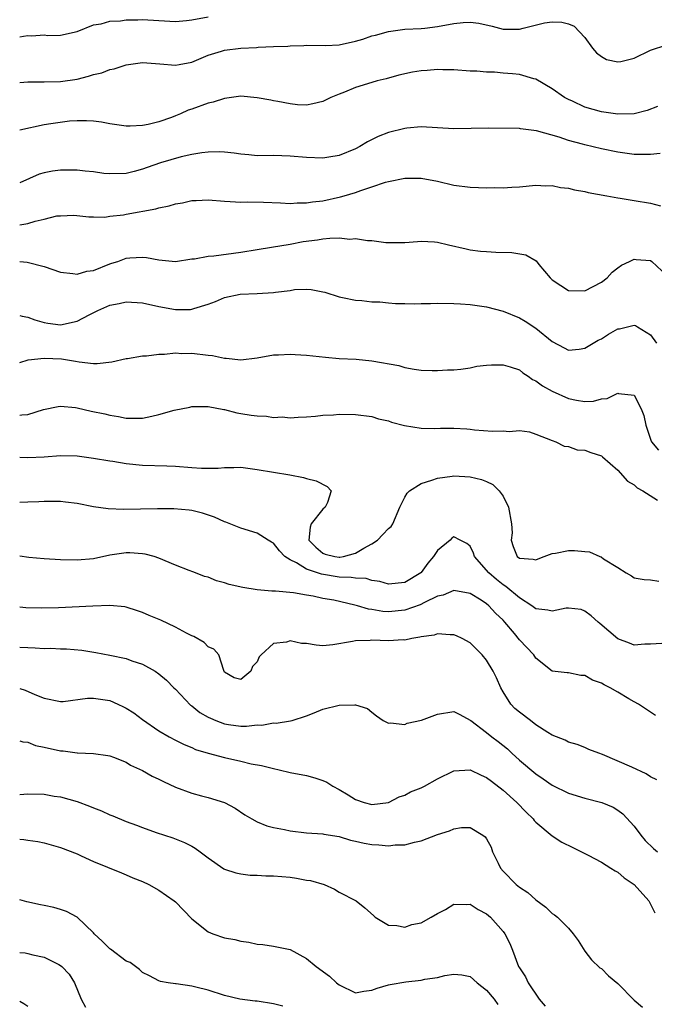
# Model space of a CAD drawing. Units: inches. Extents: x 2538000 to 2541000, y 1548000 to 1551000.
# Drawn here: x 2538000 to 2538077, y 1549040 to 1549160 of the extents above; entities that cross this region are included whole.
import ezdxf

# ---------------------------------------------------------------- set-up
doc = ezdxf.new("R2010")
doc.units = ezdxf.units.IN
doc.header["$MEASUREMENT"] = 0
doc.layers.add('LD25381548_2ft', color=105, linetype='Continuous')

msp = doc.modelspace()

# ---------------------------------------------------------------- linework, layer by layer
at = {"layer": 'LD25381548_2ft'}
for points, elevation in [([(2538000, 1549158.39), (2538000.48, 1549158.48), (2538001, 1549158.55), (2538001.5, 1549158.5), (2538003, 1549158.64), (2538003.45, 1549158.55), (2538005, 1549158.6), (2538007, 1549159.04), (2538009, 1549159.86), (2538009.96, 1549159.96), (2538011, 1549160.3), (2538012.32, 1549160.32), (2538013, 1549160.46), (2538014.44, 1549160.44), (2538015, 1549160.48), (2538017, 1549160.36), (2538019, 1549160.26), (2538020.37, 1549160.37), (2538021, 1549160.45), (2538023, 1549160.82)], 8438), ([(2538000, 1549152.83), (2538001, 1549152.9), (2538002.89, 1549152.89), (2538003, 1549152.9), (2538005, 1549152.93), (2538007, 1549153.23), (2538008.42, 1549153.58), (2538009, 1549153.78), (2538010.01, 1549153.99), (2538011, 1549154.39), (2538011.53, 1549154.47), (2538013, 1549154.96), (2538015, 1549155.26), (2538017.1, 1549155.1), (2538019, 1549154.92), (2538019.47, 1549155), (2538021, 1549155.3), (2538023, 1549156.16), (2538024.65, 1549156.65), (2538025, 1549156.77), (2538026.99, 1549157.01), (2538028.9, 1549157.1), (2538029.13, 1549157.13), (2538031, 1549157.21), (2538032.74, 1549157.26), (2538033, 1549157.3), (2538034.68, 1549157.32), (2538035, 1549157.35), (2538037.32, 1549157.32), (2538039, 1549157.42), (2538041, 1549157.85), (2538041.89, 1549158.11), (2538043, 1549158.49), (2538043.42, 1549158.58), (2538045, 1549159.03), (2538047, 1549159.32), (2538049, 1549159.41), (2538049.45, 1549159.45), (2538051, 1549159.64), (2538053, 1549160.01), (2538054.13, 1549160.13), (2538055, 1549160.18), (2538056.05, 1549160.05), (2538057.68, 1549159.68), (2538059, 1549159.33), (2538061, 1549159.33), (2538061.45, 1549159.45), (2538064.07, 1549160.07), (2538065, 1549160.21), (2538066.18, 1549160.18), (2538067, 1549159.97), (2538067.68, 1549159.68), (2538069, 1549158.3), (2538069.94, 1549157), (2538070.42, 1549156.42), (2538071, 1549155.98), (2538071.63, 1549155.63), (2538073, 1549155.33), (2538073.38, 1549155.38), (2538075, 1549155.78), (2538077, 1549156.74), (2538079, 1549157.41)], 8436), ([(2538077.87, 1549149.87), (2538076.61, 1549149.39), (2538075, 1549148.99), (2538073, 1549148.94), (2538071, 1549149.23), (2538069, 1549149.82), (2538067.47, 1549150.53), (2538067, 1549150.74), (2538066.51, 1549151), (2538065, 1549152.03), (2538063, 1549153.21), (2538062.74, 1549153.26), (2538061, 1549153.79), (2538060.15, 1549153.85), (2538059, 1549153.97), (2538057.94, 1549154.06), (2538057, 1549154.07), (2538055.8, 1549154.2), (2538055, 1549154.19), (2538053, 1549154.35), (2538051.64, 1549154.36), (2538051, 1549154.41), (2538049.72, 1549154.28), (2538049, 1549154.24), (2538047.94, 1549154.06), (2538046.3, 1549153.7), (2538044.73, 1549153.27), (2538043.64, 1549153), (2538043, 1549152.83), (2538041, 1549152.19), (2538039.63, 1549151.63), (2538039, 1549151.4), (2538037.99, 1549151), (2538037, 1549150.5), (2538035.8, 1549150.2), (2538035, 1549150.06), (2538033.9, 1549150.1), (2538033, 1549150.23), (2538031.52, 1549150.48), (2538031, 1549150.59), (2538030.64, 1549150.64), (2538029, 1549150.96), (2538027, 1549151.13), (2538025, 1549150.87), (2538023.6, 1549150.4), (2538023, 1549150.28), (2538021, 1549149.57), (2538020.55, 1549149.45), (2538019.63, 1549149), (2538019, 1549148.73), (2538018.55, 1549148.55), (2538017, 1549148), (2538015.67, 1549147.67), (2538015, 1549147.55), (2538013.47, 1549147.47), (2538013, 1549147.47), (2538011, 1549147.77), (2538009.97, 1549147.97), (2538009, 1549148.09), (2538008.14, 1549148.14), (2538007, 1549148.13), (2538006.08, 1549148.08), (2538003.79, 1549147.79), (2538003, 1549147.64), (2538000, 1549147.01)], 8434), ([(2538078.17, 1549144.17), (2538077, 1549144.02), (2538076.05, 1549144.05), (2538075, 1549144.02), (2538073, 1549144.3), (2538071, 1549144.73), (2538069, 1549145.2), (2538068.7, 1549145.3), (2538067, 1549145.75), (2538065.85, 1549146.15), (2538063.07, 1549146.93), (2538061.15, 1549147.16), (2538061, 1549147.2), (2538057.24, 1549147.24), (2538053, 1549147.17), (2538049, 1549147.4), (2538047.26, 1549147.26), (2538047, 1549147.22), (2538045, 1549146.71), (2538043.77, 1549146.23), (2538042.44, 1549145.56), (2538041.53, 1549145), (2538041, 1549144.72), (2538039, 1549143.91), (2538037.72, 1549143.72), (2538037, 1549143.58), (2538035, 1549143.65), (2538033, 1549143.84), (2538031, 1549143.89), (2538029, 1549143.88), (2538027.99, 1549143.99), (2538027, 1549144.07), (2538026.19, 1549144.19), (2538025, 1549144.33), (2538024.35, 1549144.35), (2538023, 1549144.33), (2538022.25, 1549144.25), (2538021, 1549144.02), (2538019.73, 1549143.73), (2538017.18, 1549143), (2538015.55, 1549142.45), (2538015, 1549142.23), (2538013.96, 1549141.96), (2538013, 1549141.73), (2538011, 1549141.67), (2538010.27, 1549141.73), (2538009, 1549141.91), (2538008.01, 1549141.99), (2538007, 1549142.11), (2538006.1, 1549142.1), (2538005, 1549142.12), (2538003.99, 1549142.01), (2538003, 1549141.8), (2538002.38, 1549141.62), (2538000, 1549140.56)], 8432), ([(2538000, 1549135.46), (2538001, 1549135.6), (2538001.91, 1549135.91), (2538003, 1549136.15), (2538004.53, 1549136.53), (2538005, 1549136.56), (2538006.63, 1549136.63), (2538008.43, 1549136.43), (2538009, 1549136.43), (2538010.39, 1549136.39), (2538011, 1549136.51), (2538012.69, 1549136.69), (2538013, 1549136.76), (2538016.6, 1549137.4), (2538017, 1549137.54), (2538018.25, 1549137.75), (2538019, 1549138.03), (2538019.86, 1549138.14), (2538021, 1549138.44), (2538021.56, 1549138.44), (2538023, 1549138.52), (2538025, 1549138.32), (2538025.69, 1549138.31), (2538027, 1549138.2), (2538027.75, 1549138.25), (2538029.77, 1549138.23), (2538031.85, 1549138.15), (2538033, 1549138.06), (2538033.87, 1549138.13), (2538035, 1549138.12), (2538035.74, 1549138.26), (2538037, 1549138.39), (2538039.15, 1549138.85), (2538039.6, 1549139), (2538041, 1549139.41), (2538041.66, 1549139.66), (2538043, 1549140.08), (2538044.64, 1549140.64), (2538045, 1549140.72), (2538047, 1549141.14), (2538049, 1549141.14), (2538051, 1549140.77), (2538053, 1549140.3), (2538055, 1549140.04), (2538056.02, 1549140.02), (2538057, 1549139.96), (2538057.99, 1549139.99), (2538059, 1549139.95), (2538060.06, 1549140.06), (2538061, 1549140.08), (2538063, 1549140.28), (2538064.22, 1549140.22), (2538065, 1549140.24), (2538066.02, 1549140.02), (2538067, 1549139.93), (2538067.73, 1549139.73), (2538069, 1549139.51), (2538069.41, 1549139.41), (2538071.68, 1549139), (2538073, 1549138.74), (2538073.29, 1549138.71), (2538075, 1549138.41), (2538077, 1549138.1), (2538078.24, 1549137.76)], 8430), ([(2538000, 1549130.98), (2538000.9, 1549130.9), (2538003, 1549130.38), (2538005, 1549129.67), (2538006.47, 1549129.53), (2538007, 1549129.42), (2538008.21, 1549129.79), (2538009, 1549129.9), (2538011, 1549130.7), (2538011.24, 1549130.76), (2538011.98, 1549131), (2538013, 1549131.37), (2538013.43, 1549131.43), (2538015, 1549131.5), (2538015.46, 1549131.46), (2538017, 1549131.17), (2538019, 1549131), (2538021, 1549131.29), (2538021.32, 1549131.32), (2538023, 1549131.64), (2538023.68, 1549131.68), (2538027, 1549132.12), (2538029, 1549132.46), (2538030.72, 1549132.72), (2538033, 1549133.09), (2538034.6, 1549133.4), (2538036.36, 1549133.64), (2538037, 1549133.75), (2538037.84, 1549133.84), (2538039, 1549133.85), (2538040.28, 1549133.72), (2538041, 1549133.78), (2538042.45, 1549133.55), (2538043, 1549133.56), (2538044.7, 1549133.3), (2538045, 1549133.29), (2538047, 1549133.28), (2538048.56, 1549133.44), (2538049, 1549133.46), (2538050.63, 1549133.37), (2538051, 1549133.34), (2538052.36, 1549133), (2538054.51, 1549132.51), (2538055, 1549132.42), (2538056.24, 1549132.24), (2538057, 1549132.18), (2538058.12, 1549132.12), (2538060.07, 1549132.07), (2538061.8, 1549131.8), (2538063.05, 1549131.05), (2538063.38, 1549130.62), (2538064.74, 1549129), (2538065, 1549128.75), (2538066.04, 1549128.04), (2538067, 1549127.46), (2538069, 1549127.41), (2538071, 1549128.46), (2538071.69, 1549129), (2538072.32, 1549129.68), (2538073, 1549130.2), (2538073.47, 1549130.53), (2538074.42, 1549131), (2538075, 1549131.27), (2538075.24, 1549131.24), (2538077, 1549131.12), (2538077.15, 1549131), (2538079, 1549129.27)], 8428), ([(2538000, 1549124.39), (2538000.3, 1549124.3), (2538001, 1549124.18), (2538001.85, 1549123.85), (2538003, 1549123.53), (2538003.45, 1549123.45), (2538005, 1549123.27), (2538007, 1549123.72), (2538008.49, 1549124.49), (2538009.56, 1549125), (2538011, 1549125.66), (2538012.14, 1549125.86), (2538013, 1549126.06), (2538015, 1549125.92), (2538017, 1549125.48), (2538019, 1549125.12), (2538020.86, 1549125.14), (2538021, 1549125.16), (2538021.25, 1549125.25), (2538023, 1549125.76), (2538023.9, 1549126.1), (2538025, 1549126.57), (2538026.93, 1549127), (2538029, 1549127.06), (2538031, 1549127.18), (2538031.23, 1549127.23), (2538033, 1549127.46), (2538033.55, 1549127.55), (2538035, 1549127.61), (2538035.58, 1549127.58), (2538037, 1549127.29), (2538037.23, 1549127.23), (2538039, 1549126.67), (2538039.4, 1549126.6), (2538041, 1549126.26), (2538041.77, 1549126.23), (2538043, 1549126.08), (2538043.95, 1549126.05), (2538045, 1549125.92), (2538045.86, 1549125.86), (2538047, 1549125.84), (2538048.17, 1549125.83), (2538049, 1549125.86), (2538050.14, 1549125.86), (2538051, 1549125.91), (2538053, 1549125.87), (2538053.8, 1549125.8), (2538055, 1549125.72), (2538057, 1549125.46), (2538059, 1549124.94), (2538061, 1549124.11), (2538061.69, 1549123.69), (2538063, 1549122.84), (2538065, 1549121.24), (2538066.46, 1549120.46), (2538067, 1549120.15), (2538068.29, 1549120.29), (2538069, 1549120.4), (2538070.63, 1549121.37), (2538071, 1549121.55), (2538071.89, 1549122.11), (2538073, 1549122.75), (2538073.21, 1549122.78), (2538075, 1549123.23), (2538075.18, 1549123.18), (2538075.41, 1549123), (2538077, 1549122.02), (2538077.72, 1549121)], 8426), ([(2538000, 1549118.66), (2538001.02, 1549118.98), (2538003, 1549119.18), (2538005.09, 1549119.09), (2538006.83, 1549118.83), (2538007.26, 1549118.74), (2538009, 1549118.55), (2538009.45, 1549118.55), (2538011.24, 1549118.76), (2538013, 1549119.16), (2538013.17, 1549119.17), (2538015, 1549119.46), (2538015.47, 1549119.47), (2538017, 1549119.68), (2538017.68, 1549119.68), (2538019, 1549119.84), (2538019.78, 1549119.78), (2538021, 1549119.81), (2538023, 1549119.56), (2538023.52, 1549119.52), (2538025, 1549119.18), (2538025.2, 1549119.2), (2538027.01, 1549118.99), (2538029, 1549119.22), (2538031, 1549119.58), (2538031.59, 1549119.59), (2538033, 1549119.68), (2538033.63, 1549119.63), (2538035, 1549119.55), (2538037.31, 1549119.31), (2538039, 1549119.17), (2538041.06, 1549119.06), (2538043, 1549118.88), (2538046.28, 1549118.28), (2538047, 1549118.06), (2538048.17, 1549117.83), (2538049, 1549117.74), (2538050.33, 1549117.67), (2538051, 1549117.67), (2538052.24, 1549117.76), (2538053, 1549117.77), (2538053.85, 1549117.85), (2538055, 1549118.03), (2538055.8, 1549118.2), (2538057, 1549118.33), (2538057.61, 1549118.39), (2538059, 1549118.38), (2538059.85, 1549118.15), (2538061, 1549117.75), (2538061.42, 1549117.42), (2538062.06, 1549117), (2538062.59, 1549116.59), (2538063, 1549116.43), (2538063.81, 1549115.81), (2538065, 1549115.16), (2538067, 1549114.28), (2538067.95, 1549114.05), (2538069, 1549113.92), (2538070.06, 1549113.94), (2538071, 1549114.22), (2538071.71, 1549114.29), (2538073, 1549114.94), (2538073.1, 1549114.9), (2538075, 1549114.69), (2538075.86, 1549113), (2538076.19, 1549112.19), (2538076.42, 1549111), (2538077.08, 1549109.08), (2538077.13, 1549109), (2538077.96, 1549107.96)], 8424), ([(2538000, 1549112.22), (2538000.27, 1549112.27), (2538001, 1549112.34), (2538002.91, 1549112.91), (2538004.71, 1549113.29), (2538005, 1549113.33), (2538006.83, 1549113.17), (2538007, 1549113.14), (2538008.74, 1549112.74), (2538010.4, 1549112.4), (2538011, 1549112.25), (2538012.07, 1549112.07), (2538013, 1549111.86), (2538015, 1549111.86), (2538016.13, 1549112.13), (2538017, 1549112.31), (2538018.86, 1549112.86), (2538020.78, 1549113.22), (2538021, 1549113.28), (2538023, 1549113.3), (2538024.94, 1549112.94), (2538025, 1549112.94), (2538026.51, 1549112.51), (2538027, 1549112.46), (2538028.25, 1549112.25), (2538029, 1549112.14), (2538030.11, 1549112.11), (2538031, 1549111.97), (2538032.02, 1549112.02), (2538033, 1549111.93), (2538034, 1549112), (2538035, 1549112.03), (2538036.12, 1549112.12), (2538037, 1549112.22), (2538038.29, 1549112.29), (2538039, 1549112.35), (2538041, 1549112.32), (2538043, 1549112.06), (2538043.81, 1549111.81), (2538045, 1549111.53), (2538045.38, 1549111.38), (2538046.97, 1549110.97), (2538049, 1549110.66), (2538050.62, 1549110.62), (2538051.35, 1549110.65), (2538053, 1549110.67), (2538054.58, 1549110.58), (2538055, 1549110.54), (2538055.53, 1549110.47), (2538057.71, 1549110.29), (2538059, 1549110.34), (2538059.75, 1549110.25), (2538061, 1549110.35), (2538062.21, 1549110.21), (2538063, 1549109.94), (2538065, 1549109.14), (2538065.44, 1549109), (2538066.45, 1549108.45), (2538067, 1549108.4), (2538068.03, 1549108.03), (2538069, 1549107.98), (2538069.7, 1549107.7), (2538071, 1549107.27), (2538071.16, 1549107.16), (2538073, 1549105.52), (2538074.18, 1549104.18), (2538075, 1549103.74), (2538075.39, 1549103.39), (2538076.06, 1549103), (2538077.87, 1549101.87)], 8422), ([(2538000, 1549107.12), (2538001, 1549107.08), (2538003, 1549107.16), (2538005, 1549107.3), (2538007, 1549107.26), (2538009, 1549107.01), (2538011, 1549106.66), (2538011.38, 1549106.62), (2538013, 1549106.35), (2538015, 1549106.15), (2538017.95, 1549106.05), (2538019, 1549106), (2538021, 1549105.86), (2538022.21, 1549105.79), (2538024.21, 1549105.79), (2538025, 1549105.87), (2538026.16, 1549105.84), (2538027, 1549105.88), (2538029, 1549105.63), (2538031, 1549105.29), (2538032.98, 1549104.98), (2538034.65, 1549104.65), (2538035, 1549104.53), (2538036.21, 1549104.21), (2538037.52, 1549103.52), (2538038.04, 1549103), (2538037.58, 1549101.58), (2538037.3, 1549101), (2538037, 1549100.78), (2538035.59, 1549099), (2538035.44, 1549098.56), (2538035.31, 1549097), (2538036.14, 1549096.14), (2538037, 1549095.41), (2538037.3, 1549095.3), (2538038.47, 1549095), (2538039, 1549094.92), (2538039.08, 1549094.92), (2538039.51, 1549095), (2538041, 1549095.39), (2538042.01, 1549096.01), (2538043, 1549096.54), (2538043.68, 1549097), (2538044.31, 1549097.69), (2538045, 1549098.4), (2538045.34, 1549098.66), (2538045.54, 1549099), (2538046.41, 1549101), (2538047, 1549102.24), (2538047.28, 1549102.72), (2538047.6, 1549103), (2538049, 1549103.92), (2538050.3, 1549104.3), (2538051, 1549104.55), (2538052.78, 1549104.79), (2538053, 1549104.83), (2538055, 1549104.73), (2538056.39, 1549104.39), (2538057, 1549104.15), (2538057.77, 1549103.77), (2538058.53, 1549103), (2538059, 1549102.37), (2538059.68, 1549101), (2538060.03, 1549099), (2538060.1, 1549097.9), (2538060, 1549097), (2538060.24, 1549096.24), (2538060.74, 1549095), (2538061, 1549094.79), (2538062.69, 1549094.69), (2538063, 1549094.61), (2538063.27, 1549094.73), (2538064.04, 1549095), (2538065, 1549095.37), (2538065.39, 1549095.39), (2538067, 1549095.74), (2538067.73, 1549095.73), (2538069, 1549095.61), (2538069.57, 1549095.57), (2538070.81, 1549095), (2538070.96, 1549094.96), (2538071.28, 1549094.72), (2538073, 1549093.67), (2538074.02, 1549093), (2538074.66, 1549092.66), (2538075, 1549092.38), (2538076.21, 1549092.21), (2538077, 1549092.17), (2538078, 1549092)], 8420), ([(2538078.39, 1549084.39), (2538077, 1549084.29), (2538076.3, 1549084.3), (2538075, 1549084.2), (2538074.45, 1549084.45), (2538073, 1549084.96), (2538070.82, 1549086.82), (2538070.6, 1549087), (2538069.75, 1549087.75), (2538069, 1549088.35), (2538068.52, 1549088.52), (2538067, 1549088.7), (2538066.69, 1549088.69), (2538065, 1549088.33), (2538064.46, 1549088.46), (2538063, 1549088.63), (2538062.5, 1549089), (2538061, 1549089.95), (2538059.35, 1549091.35), (2538059, 1549091.56), (2538058.19, 1549092.19), (2538057.25, 1549093), (2538055.52, 1549095), (2538055.41, 1549095.41), (2538055, 1549096.26), (2538054.6, 1549096.6), (2538053.77, 1549097), (2538053, 1549097.41), (2538052.77, 1549097.23), (2538052.53, 1549097), (2538051, 1549095.72), (2538050.53, 1549095), (2538049.8, 1549094.2), (2538049, 1549093.06), (2538048.95, 1549093), (2538047, 1549091.84), (2538045, 1549091.64), (2538043.97, 1549091.97), (2538043, 1549092.07), (2538042.3, 1549092.3), (2538041, 1549092.34), (2538040.45, 1549092.45), (2538039, 1549092.5), (2538036.84, 1549092.84), (2538035, 1549093.45), (2538033.79, 1549094.21), (2538033, 1549094.6), (2538032.38, 1549095), (2538031.7, 1549095.7), (2538031, 1549096.61), (2538030.74, 1549096.74), (2538030.32, 1549097), (2538029, 1549097.86), (2538027, 1549098.44), (2538025.17, 1549099.17), (2538025, 1549099.22), (2538023.79, 1549099.79), (2538022.3, 1549100.3), (2538021, 1549100.61), (2538020.67, 1549100.67), (2538018.82, 1549100.82), (2538016.81, 1549100.81), (2538014.76, 1549100.76), (2538012.73, 1549100.73), (2538010.8, 1549100.8), (2538009, 1549101.06), (2538007, 1549101.45), (2538005.61, 1549101.61), (2538005, 1549101.7), (2538003, 1549101.7), (2538002.34, 1549101.66), (2538001, 1549101.62), (2538000, 1549101.6)], 8418), ([(2538077.61, 1549075.61), (2538075.55, 1549077), (2538075, 1549077.28), (2538074.37, 1549077.63), (2538073, 1549078.44), (2538072.08, 1549079), (2538071.35, 1549079.35), (2538071, 1549079.57), (2538069.92, 1549079.92), (2538069, 1549080.48), (2538068.5, 1549080.5), (2538067, 1549080.83), (2538066.83, 1549080.83), (2538065, 1549081.01), (2538063, 1549082.61), (2538062.77, 1549083), (2538061, 1549084.85), (2538060.4, 1549085.6), (2538059.23, 1549087), (2538059, 1549087.25), (2538058.1, 1549088.1), (2538057.28, 1549089), (2538057, 1549089.24), (2538056.32, 1549089.68), (2538055, 1549090.47), (2538053, 1549090.86), (2538051.71, 1549090.29), (2538051, 1549090.16), (2538049.4, 1549089.4), (2538048.88, 1549089.12), (2538047, 1549088.45), (2538045, 1549088.26), (2538044.31, 1549088.31), (2538043, 1549088.54), (2538042.59, 1549088.59), (2538041.23, 1549089), (2538040.92, 1549089.08), (2538038.34, 1549089.66), (2538037, 1549089.89), (2538035.83, 1549090.17), (2538035, 1549090.3), (2538033.41, 1549090.59), (2538031.21, 1549090.79), (2538030.79, 1549090.79), (2538029, 1549090.95), (2538027.22, 1549091.22), (2538025.59, 1549091.59), (2538025, 1549091.79), (2538024.04, 1549092.04), (2538023, 1549092.48), (2538022.57, 1549092.57), (2538021.47, 1549093), (2538021.12, 1549093.12), (2538020.69, 1549093.31), (2538019, 1549093.93), (2538017, 1549094.8), (2538016.4, 1549095), (2538015.3, 1549095.3), (2538015, 1549095.34), (2538013.45, 1549095.45), (2538013, 1549095.46), (2538011, 1549095.18), (2538009, 1549094.73), (2538007, 1549094.55), (2538005, 1549094.6), (2538003, 1549094.71), (2538001.13, 1549094.87), (2538000, 1549095.03)], 8416), ([(2538077.77, 1549067.77), (2538077, 1549068.12), (2538076.48, 1549068.48), (2538074.71, 1549069.29), (2538071.15, 1549070.85), (2538070.71, 1549071), (2538069.49, 1549071.48), (2538069, 1549071.72), (2538068.06, 1549072.06), (2538067, 1549072.36), (2538066.59, 1549072.59), (2538065, 1549073.21), (2538064.46, 1549073.54), (2538063, 1549074.49), (2538062.36, 1549075), (2538061, 1549076.01), (2538060.46, 1549076.46), (2538059.97, 1549077), (2538059, 1549078.5), (2538058.73, 1549079), (2538058.21, 1549080.21), (2538057.81, 1549081), (2538057, 1549082.34), (2538056.44, 1549083), (2538055.74, 1549083.74), (2538055, 1549084.47), (2538054.03, 1549085), (2538053.33, 1549085.33), (2538053, 1549085.45), (2538052.56, 1549085.44), (2538051, 1549085.57), (2538050.58, 1549085.42), (2538049, 1549085.2), (2538048.85, 1549085.15), (2538047.85, 1549085), (2538047, 1549084.8), (2538046.82, 1549084.82), (2538045, 1549084.71), (2538043, 1549084.8), (2538042.77, 1549084.77), (2538041, 1549084.72), (2538040.62, 1549084.62), (2538038.23, 1549084.23), (2538037, 1549084.12), (2538036.19, 1549084.19), (2538035, 1549084.38), (2538034.41, 1549084.41), (2538033, 1549084.72), (2538032.56, 1549084.56), (2538031, 1549084.38), (2538029.47, 1549083), (2538029.24, 1549082.76), (2538029, 1549082.14), (2538028.43, 1549081.57), (2538028.2, 1549081), (2538027, 1549080), (2538026.2, 1549080.2), (2538025, 1549080.91), (2538024.9, 1549081.1), (2538024.29, 1549083), (2538023.68, 1549083.68), (2538023, 1549084), (2538022.5, 1549084.5), (2538021.24, 1549085.24), (2538021, 1549085.32), (2538020.36, 1549085.64), (2538019, 1549086.4), (2538017.24, 1549087.24), (2538015.81, 1549087.81), (2538015, 1549088.19), (2538014.37, 1549088.37), (2538013, 1549088.83), (2538012.85, 1549088.85), (2538011, 1549089.01), (2538008.94, 1549088.94), (2538004.74, 1549088.74), (2538002.7, 1549088.7), (2538000.76, 1549088.76), (2538000, 1549088.83)], 8414), ([(2538000, 1549083.96), (2538001, 1549083.89), (2538001.89, 1549083.88), (2538003, 1549083.8), (2538003.81, 1549083.81), (2538005, 1549083.74), (2538005.72, 1549083.72), (2538007.57, 1549083.57), (2538009.31, 1549083.31), (2538011, 1549082.98), (2538013, 1549082.55), (2538013.71, 1549082.29), (2538015, 1549081.89), (2538016.53, 1549081), (2538017, 1549080.7), (2538017.92, 1549079.92), (2538018.8, 1549079), (2538019, 1549078.83), (2538020.87, 1549076.87), (2538021, 1549076.8), (2538021.99, 1549075.99), (2538023, 1549075.41), (2538023.28, 1549075.28), (2538023.93, 1549075), (2538025, 1549074.58), (2538025.5, 1549074.5), (2538027, 1549074.32), (2538027.7, 1549074.3), (2538029, 1549074.46), (2538029.56, 1549074.44), (2538031, 1549074.71), (2538031.32, 1549074.68), (2538033.05, 1549074.94), (2538033.26, 1549075), (2538035, 1549075.57), (2538035.95, 1549075.95), (2538037, 1549076.39), (2538039, 1549076.86), (2538040.93, 1549076.93), (2538041, 1549076.91), (2538042.46, 1549076.46), (2538043, 1549076), (2538043.56, 1549075.56), (2538044.36, 1549075), (2538045, 1549074.69), (2538045.28, 1549074.72), (2538047, 1549074.53), (2538047.31, 1549074.69), (2538049.05, 1549075.05), (2538051, 1549075.78), (2538053, 1549076.1), (2538053.73, 1549075.73), (2538055, 1549075.06), (2538055.05, 1549075), (2538057, 1549073.54), (2538057.65, 1549073), (2538058.42, 1549072.42), (2538059.53, 1549071.53), (2538060.08, 1549071), (2538061, 1549070.18), (2538063, 1549068.48), (2538063.89, 1549067.89), (2538065, 1549067.11), (2538067, 1549066.15), (2538069, 1549065.54), (2538071.04, 1549065), (2538072.43, 1549064.43), (2538073, 1549064.08), (2538073.62, 1549063.62), (2538075, 1549062.13), (2538075.81, 1549061), (2538076.35, 1549060.35), (2538077.37, 1549059.37), (2538077.86, 1549059)], 8412), ([(2538000, 1549078.92), (2538000.68, 1549078.68), (2538001.84, 1549078.16), (2538003, 1549077.71), (2538005, 1549077.32), (2538005.32, 1549077.32), (2538008.29, 1549077.71), (2538009, 1549077.71), (2538011, 1549077.43), (2538011.99, 1549077), (2538012.68, 1549076.68), (2538013, 1549076.51), (2538013.95, 1549075.95), (2538015, 1549075.12), (2538017, 1549073.72), (2538018.24, 1549073), (2538019, 1549072.6), (2538020.08, 1549072.08), (2538021, 1549071.72), (2538021.47, 1549071.47), (2538023.02, 1549071.02), (2538025, 1549070.48), (2538027, 1549070.04), (2538028.27, 1549069.73), (2538029.52, 1549069.52), (2538031, 1549069.14), (2538031.68, 1549069), (2538033, 1549068.67), (2538035, 1549068.28), (2538036.02, 1549068.02), (2538037, 1549067.69), (2538037.48, 1549067.48), (2538038.21, 1549067), (2538039, 1549066.59), (2538040.08, 1549065.92), (2538041, 1549065.38), (2538042.06, 1549065), (2538043, 1549064.74), (2538045, 1549065), (2538046.31, 1549065.69), (2538047, 1549065.89), (2538047.72, 1549066.28), (2538049, 1549066.8), (2538049.4, 1549067), (2538051, 1549067.88), (2538053, 1549068.84), (2538055, 1549068.98), (2538056.32, 1549068.32), (2538057, 1549068.06), (2538057.58, 1549067.58), (2538059, 1549066.51), (2538060.69, 1549065), (2538061.83, 1549063.83), (2538062.69, 1549063), (2538062.81, 1549062.81), (2538063, 1549062.61), (2538065, 1549060.92), (2538066.18, 1549060.18), (2538067.51, 1549059.51), (2538068.59, 1549059), (2538069.41, 1549058.59), (2538071, 1549057.72), (2538072.16, 1549057), (2538072.67, 1549056.67), (2538073, 1549056.5), (2538073.8, 1549055.8), (2538074.99, 1549055), (2538076.78, 1549053), (2538077.54, 1549051.54)], 8410), ([(2538000, 1549072.5), (2538000.38, 1549072.38), (2538001, 1549072.34), (2538001.94, 1549071.94), (2538003, 1549071.74), (2538005, 1549071.28), (2538005.29, 1549071.29), (2538007, 1549071.05), (2538007.06, 1549071.06), (2538009, 1549070.96), (2538010.75, 1549070.75), (2538011, 1549070.7), (2538011.46, 1549070.54), (2538013, 1549069.93), (2538013.54, 1549069.54), (2538015, 1549068.91), (2538016.19, 1549068.19), (2538017, 1549067.84), (2538017.55, 1549067.55), (2538019, 1549066.87), (2538021, 1549066.13), (2538022.2, 1549065.8), (2538023, 1549065.61), (2538025, 1549065), (2538026.29, 1549064.29), (2538027.5, 1549063.5), (2538028.32, 1549063), (2538029, 1549062.63), (2538030.16, 1549062.16), (2538031, 1549061.94), (2538032.31, 1549061.69), (2538033, 1549061.54), (2538035, 1549061.3), (2538037, 1549061.17), (2538037.13, 1549061.13), (2538039, 1549060.84), (2538040.4, 1549060.4), (2538041, 1549060.28), (2538042.04, 1549060.04), (2538043, 1549059.86), (2538043.84, 1549059.84), (2538045, 1549059.71), (2538045.84, 1549059.84), (2538047, 1549059.82), (2538048.18, 1549060.18), (2538049, 1549060.31), (2538051, 1549061.1), (2538052.45, 1549061.55), (2538053, 1549061.8), (2538053.93, 1549061.93), (2538055, 1549061.94), (2538056.54, 1549061), (2538056.82, 1549060.82), (2538057, 1549060.55), (2538057.54, 1549059.54), (2538057.72, 1549059), (2538058.4, 1549057.6), (2538058.71, 1549057), (2538059, 1549056.64), (2538060.61, 1549055), (2538061, 1549054.67), (2538062.01, 1549054.01), (2538063, 1549053.12), (2538064.23, 1549052.23), (2538065, 1549051.48), (2538065.3, 1549051.3), (2538065.65, 1549051), (2538067, 1549049.66), (2538067.58, 1549049), (2538068.16, 1549048.16), (2538069, 1549046.85), (2538069.79, 1549045.79), (2538070.83, 1549044.83), (2538071, 1549044.74), (2538071.87, 1549043.87), (2538073, 1549042.92), (2538075, 1549040.91), (2538076.03, 1549040.03)], 8408), ([(2538000, 1549065.98), (2538001, 1549066.05), (2538003, 1549066.01), (2538004.21, 1549065.79), (2538005, 1549065.67), (2538007, 1549065.1), (2538008.54, 1549064.54), (2538009, 1549064.34), (2538009.97, 1549063.97), (2538011, 1549063.5), (2538011.37, 1549063.37), (2538013, 1549062.69), (2538014.24, 1549062.24), (2538015, 1549061.94), (2538016.65, 1549061.35), (2538018.68, 1549060.68), (2538020.1, 1549060.1), (2538021, 1549059.67), (2538021.42, 1549059.42), (2538022.02, 1549059), (2538023, 1549058.25), (2538024.92, 1549056.92), (2538025, 1549056.88), (2538026.4, 1549056.4), (2538027, 1549056.28), (2538028.15, 1549056.15), (2538029, 1549056.13), (2538030.06, 1549056.06), (2538031, 1549056.06), (2538033, 1549055.88), (2538033.78, 1549055.78), (2538035, 1549055.54), (2538035.48, 1549055.48), (2538037.17, 1549055), (2538038.43, 1549054.43), (2538039, 1549054.08), (2538041.09, 1549053), (2538042.14, 1549052.14), (2538043.2, 1549051.2), (2538043.4, 1549051), (2538045, 1549050.05), (2538046.02, 1549049.98), (2538047, 1549049.79), (2538047.88, 1549050.12), (2538049, 1549050.34), (2538050.24, 1549051), (2538051, 1549051.46), (2538051.96, 1549051.96), (2538053, 1549052.58), (2538054.55, 1549052.55), (2538055, 1549052.61), (2538055.96, 1549051.96), (2538057, 1549051.41), (2538057.46, 1549051), (2538059, 1549049.26), (2538059.21, 1549049), (2538059.81, 1549047.81), (2538060.17, 1549047), (2538060.9, 1549045), (2538061, 1549044.82), (2538061.73, 1549043.73), (2538062.05, 1549043), (2538063.39, 1549041), (2538064.15, 1549040.15)], 8406), ([(2538000, 1549060.52), (2538000.49, 1549060.49), (2538001, 1549060.4), (2538002.23, 1549060.23), (2538003, 1549060.06), (2538005, 1549059.49), (2538007, 1549058.72), (2538007.5, 1549058.5), (2538009, 1549057.81), (2538012.41, 1549056.41), (2538013, 1549056.18), (2538013.81, 1549055.81), (2538015, 1549055.37), (2538015.77, 1549055), (2538017, 1549054.31), (2538018.86, 1549053), (2538019, 1549052.89), (2538021, 1549050.8), (2538023, 1549049.24), (2538023.58, 1549049), (2538025, 1549048.5), (2538026.27, 1549048.27), (2538027, 1549048.07), (2538027.97, 1549047.97), (2538029, 1549047.71), (2538029.68, 1549047.68), (2538031, 1549047.49), (2538031.39, 1549047.39), (2538033, 1549047.08), (2538035, 1549045.97), (2538036.2, 1549045), (2538037.81, 1549043.81), (2538038.68, 1549043), (2538039, 1549042.74), (2538041, 1549041.8), (2538042, 1549042), (2538043, 1549042.09), (2538043.63, 1549042.37), (2538045, 1549042.75), (2538045.21, 1549042.79), (2538047.14, 1549043.14), (2538049, 1549043.33), (2538049.44, 1549043.44), (2538051, 1549043.65), (2538051.9, 1549043.9), (2538053, 1549044.07), (2538053.99, 1549043.99), (2538055, 1549043.79), (2538055.83, 1549043), (2538057, 1549042.11), (2538057.91, 1549041), (2538058.38, 1549040.38)], 8404), ([(2538032.14, 1549040.14), (2538031, 1549040.44), (2538029, 1549040.75), (2538028.76, 1549040.76), (2538026.89, 1549041), (2538025, 1549041.45), (2538023, 1549042.09), (2538021.52, 1549042.48), (2538021, 1549042.6), (2538019.12, 1549042.88), (2538019, 1549042.88), (2538018.14, 1549043), (2538017.17, 1549043.17), (2538017, 1549043.24), (2538015.86, 1549043.86), (2538015, 1549044.28), (2538014.63, 1549044.63), (2538014.15, 1549045), (2538013.48, 1549045.48), (2538013, 1549045.65), (2538011.1, 1549047.1), (2538011, 1549047.16), (2538010.07, 1549048.07), (2538009.08, 1549049), (2538009, 1549049.09), (2538007, 1549051), (2538005.71, 1549051.71), (2538005, 1549051.96), (2538004.18, 1549052.18), (2538003, 1549052.45), (2538002.53, 1549052.53), (2538000.88, 1549052.88), (2538000, 1549053.13)], 8402), ([(2538000, 1549046.71), (2538000.65, 1549046.65), (2538001, 1549046.58), (2538001.59, 1549046.41), (2538003, 1549046.13), (2538004.77, 1549045.23), (2538005, 1549045.13), (2538005.16, 1549045), (2538006.06, 1549044.06), (2538006.71, 1549043), (2538007.51, 1549041), (2538008.03, 1549040.03)], 8400), ([(2538000, 1549040.78), (2538000.49, 1549040.49), (2538001, 1549040.17)], 8398)]:
    msp.add_lwpolyline(points, dxfattribs=dict(at, elevation=elevation))

doc.saveas('drawing.dxf')
